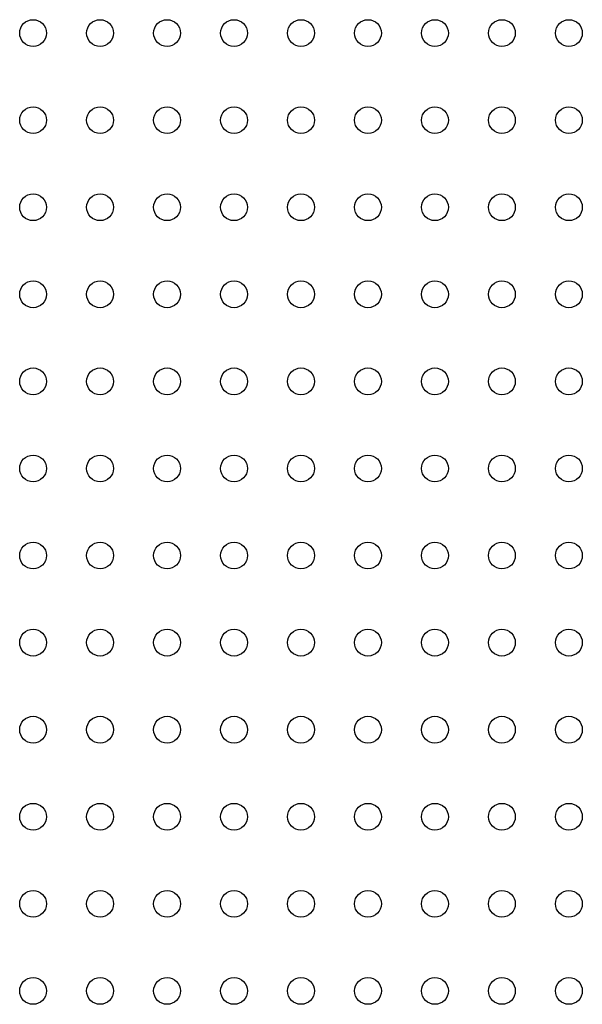
# Model space of a CAD drawing. Units: millimetres. Extents: x -1626 to 6674, y 0 to 4032.
# Drawn here: x 3154 to 3196, y 1461 to 1535 of the extents above; entities that cross this region are included whole.
import ezdxf

# ---------------------------------------------------------------- set-up
doc = ezdxf.new("R2010")
doc.units = ezdxf.units.MM
doc.layers.add('S75CA-LGM351DXF_CONTINUOUS_LINE', color=7, linetype='Continuous')

msp = doc.modelspace()

# ---------------------------------------------------------------- linework, layer by layer
at = {"layer": 'S75CA-LGM351DXF_CONTINUOUS_LINE', "color": 0, "linetype": 'Continuous'}
for centre in [(3154.691, 1533.969), (3159.691, 1533.969), (3164.691, 1533.969), (3169.691, 1533.969), (3174.691, 1533.969), (3179.691, 1533.969), (3184.691, 1533.969), (3189.691, 1533.969), (3194.691, 1533.969), (3154.691, 1527.469), (3159.691, 1527.469), (3164.691, 1527.469), (3169.691, 1527.469), (3174.691, 1527.469), (3179.691, 1527.469), (3184.691, 1527.469), (3189.691, 1527.469), (3194.691, 1527.469), (3154.691, 1520.969), (3159.691, 1520.969), (3164.691, 1520.969), (3169.691, 1520.969), (3174.691, 1520.969), (3179.691, 1520.969), (3184.691, 1520.969), (3189.691, 1520.969), (3194.691, 1520.969), (3154.691, 1514.469), (3159.691, 1514.469), (3164.691, 1514.469), (3169.691, 1514.469), (3174.691, 1514.469), (3179.691, 1514.469), (3184.691, 1514.469), (3189.691, 1514.469), (3194.691, 1514.469), (3154.691, 1507.969), (3159.691, 1507.969), (3164.691, 1507.969), (3169.691, 1507.969), (3174.691, 1507.969), (3179.691, 1507.969), (3184.691, 1507.969), (3189.691, 1507.969), (3194.691, 1507.969), (3154.691, 1501.469), (3159.691, 1501.469), (3164.691, 1501.469), (3169.691, 1501.469), (3174.691, 1501.469), (3179.691, 1501.469), (3184.691, 1501.469), (3189.691, 1501.469), (3194.691, 1501.469), (3154.691, 1494.969), (3159.691, 1494.969), (3164.691, 1494.969), (3169.691, 1494.969), (3174.691, 1494.969), (3179.691, 1494.969), (3184.691, 1494.969), (3189.691, 1494.969), (3194.691, 1494.969), (3154.691, 1488.469), (3159.691, 1488.469), (3164.691, 1488.469), (3169.691, 1488.469), (3174.691, 1488.469), (3179.691, 1488.469), (3184.691, 1488.469), (3189.691, 1488.469), (3194.691, 1488.469), (3154.691, 1481.969), (3159.691, 1481.969), (3164.691, 1481.969), (3169.691, 1481.969), (3174.691, 1481.969), (3179.691, 1481.969), (3184.691, 1481.969), (3189.691, 1481.969), (3194.691, 1481.969), (3154.691, 1475.469), (3159.691, 1475.469), (3164.691, 1475.469), (3169.691, 1475.469), (3174.691, 1475.469), (3179.691, 1475.469), (3184.691, 1475.469), (3189.691, 1475.469), (3194.691, 1475.469), (3154.691, 1468.969), (3159.691, 1468.969), (3164.691, 1468.969), (3169.691, 1468.969), (3174.691, 1468.969), (3179.691, 1468.969), (3184.691, 1468.969), (3189.691, 1468.969), (3194.691, 1468.969), (3154.691, 1462.469), (3159.691, 1462.469), (3164.691, 1462.469), (3169.691, 1462.469), (3174.691, 1462.469), (3179.691, 1462.469), (3184.691, 1462.469), (3189.691, 1462.469), (3194.691, 1462.469)]:
    msp.add_circle(centre, 1, dxfattribs=at)

doc.saveas('drawing.dxf')
